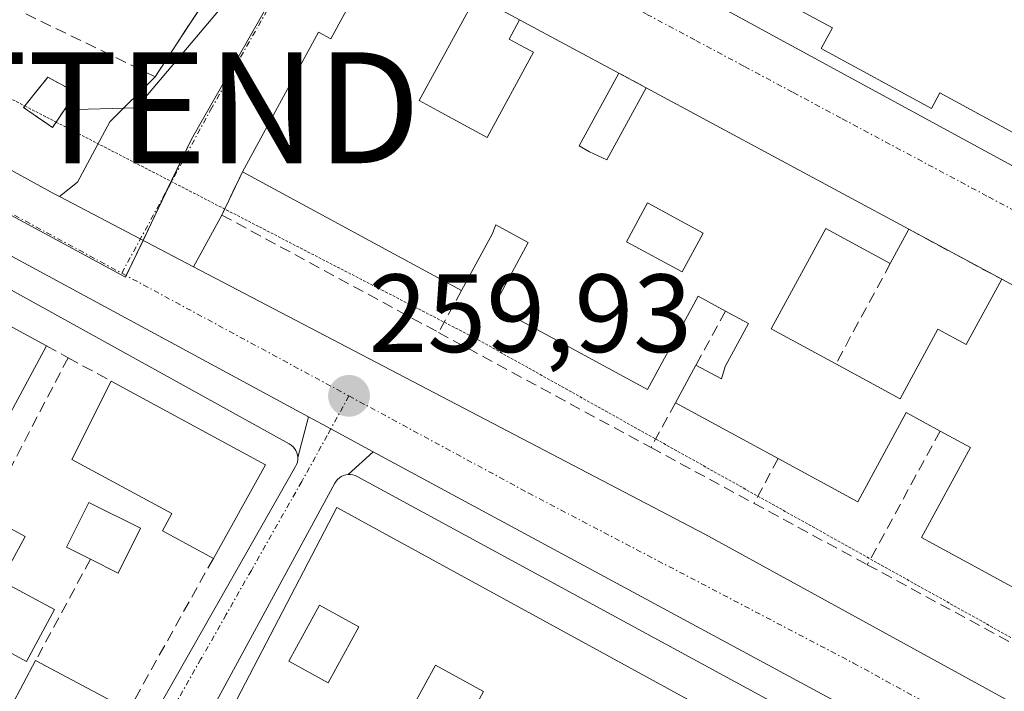
# Model space of a CAD drawing. Units: metres. Extents: x 611819 to 615297, y 4669177 to 4671546.
# Drawn here: x 615064 to 615153, y 4670862 to 4670922 of the extents above; entities that cross this region are included whole.
import ezdxf
from ezdxf.enums import TextEntityAlignment as Align

# ---------------------------------------------------------------- set-up
doc = ezdxf.new("R2010")
doc.units = ezdxf.units.M
doc.header["$MEASUREMENT"] = 0
for name, pattern in [('TRAZO_Y_PUNTO', [1, 0.5, -0.25, 0, -0.25]), ('TRAZOS2', [0.375, 0.25, -0.125]), ('TRAZOSX2', [1.5, 1, -0.5])]:
    doc.linetypes.add(name, pattern=pattern)
doc.layers.get('0').update_dxf_attribs({"lineweight": 5})
for name, color, linetype, lineweight in [('Carretera de calzada única', 19, 'Continuous', 13), ('Carretera de calzada única Cxs', 19, 'Continuous', 13), ('Carretera de calzada única eje', 19, 'TRAZO_Y_PUNTO', 0), ('Carátula', 7, 'Continuous', 5), ('Curva de nivel normal depresión', 36, 'TRAZOS2', 0), ('Edificación', 1, 'Continuous', 13), ('Edificación Cxs', 1, 'Continuous', 13), ('Edificación ligera', 1, 'Continuous', 0), ('Edificación ligera Cxs', 1, 'Continuous', 0), ('Elemento construido', 1, 'Continuous', 0), ('Instalación de energía eléctrica', 135, 'TRAZOSX2', 0), ('Instalación de energía eléctrica Cxs', 135, 'Continuous', 0), ('Muro lineal', 1, 'TRAZOSX2', 13), ('Núcleo urbano', 19, 'Continuous', 0), ('Núcleo urbano CxS', 19, 'Continuous', 0), ('Punto de cota en terreno', 7, 'Continuous', 0), ('Rótulo de punto de cota en terreno', 19, 'Continuous', 0), ('Tendido', 6, 'Continuous', 0), ('Torre de tendido puntual', 7, 'Continuous', 0), ('Vía urbana Cxs', 5, 'Continuous', 0), ('Vía urbana eje', 5, 'TRAZO_Y_PUNTO', 0)]:
    doc.layers.add(name, color=color, linetype=linetype, lineweight=lineweight)
doc.styles.add('Arial', font='txt', dxfattribs={"height": 0.2})

# ---------------------------------------------------------------- blocks, each defined once
blk = doc.blocks.new('5PATER')
at = {"layer": 'Carátula', "linetype": 'Continuous', "lineweight": 5}
h = blk.add_hatch(color=250, dxfattribs=at)
edge = h.paths.add_edge_path()
edge.add_ellipse((0.002, 0.008), major_axis=(-1.326, -1.344), ratio=0.999422, start_angle=0, end_angle=360)
blk = doc.blocks.new('*U197')
at = {"layer": 'Vía urbana Cxs', "color": 5, "linetype": 'Continuous', "lineweight": 0}
for points in [[(615178.64, 4670884.67, 260.294), (615152.29, 4670898.87, 260.338), (615143.91, 4670903.38, 260.351), (615120.24, 4670916.14, 260.35), (615117.78, 4670917.47, 260.335), (615108.85, 4670922.28, 260.326), (615104.92, 4670924.39, 260.341)], [(615096.27, 4670928.72, 260.388), (615091.83, 4670920.54, 260.178), (615090.72, 4670921.14, 260.2), (615083.88, 4670908.56, 260.053), (615082, 4670904.67, 259.905), (615079.455, 4670900.006, 259.912), (615067.37, 4670906.334, 259.765), (615069, 4670907.639, 259.779), (615071.911, 4670913.063, 259.986), (615076.01, 4670917.14, 260.153), (615080.09, 4670923.38, 260.221)], [(615117.31, 4670928.69, 260.344), (615227.43, 4670868.73, 260.352)]]:
    blk.add_polyline3d(points, dxfattribs=at)
blk = doc.blocks.new('*U199')
at = {"layer": 'Carretera de calzada única Cxs', "color": 19, "linetype": 'Continuous', "lineweight": 13}
for points in [[(614841.15, 4671029.53, 259.787), (614976.67, 4670956.07, 259.536), (614981.62, 4670953.35, 259.401), (615038.445, 4670922.186, 259.779), (615050.308, 4670915.68, 259.802), (615066.9, 4670906.58, 259.732), (615067.37, 4670906.334, 259.765), (615079.455, 4670900.006, 259.912), (615125.53, 4670875.88, 259.876), (615205.813, 4670831.824, 260.026)], [(615198.504, 4670827.765, 260.058), (615095.643, 4670883.321, 259.878), (615091.83, 4670885.38, 259.847), (615089.827, 4670886.464, 259.87), (615032.65, 4670917.39, 259.781), (614984.28, 4670943.628, 259.677), (614979.41, 4670946.27, 259.671), (614978.994, 4670946.496, 259.673), (614867.29, 4671007.1, 259.569)]]:
    blk.add_polyline3d(points, dxfattribs=at)
blk = doc.blocks.new('*U202')
at = {"layer": 'Edificación Cxs', "color": 1, "linetype": 'Continuous', "lineweight": 13}
blk.add_polyline3d([(615078.89, 4670852.38, 261.592), (615092.38, 4670878.31, 262.672), (615092.38, 4670878.31, 262.672), (615124.07, 4670860.95, 265.982)], dxfattribs=at)
for points in [[(615094.36, 4670867.55, 265.188), (615090.82, 4670869.5, 263.245), (615088.05, 4670864.44, 260.291), (615091.59, 4670862.5, 264.908), (615094.36, 4670867.55, 265.188)], [(615105.59, 4670861.72, 264.347), (615101.27, 4670864.08, 265.997), (615096, 4670854.46, 266.073), (615100.32, 4670852.09, 265.721), (615105.59, 4670861.72, 264.347)]]:
    blk.add_polyline3d(points, close=True, dxfattribs=at)
blk = doc.blocks.new('*U203')
at = {"layer": 'Edificación Cxs', "color": 1, "linetype": 'Continuous', "lineweight": 13}
for points in [[(615104.92, 4670924.39, 261.954), (615099.8, 4670914.98, 263.033), (615101.44, 4670914.09, 262.812), (615105.91, 4670911.66, 262.883), (615110.09, 4670919.34, 263.61), (615109.22, 4670919.79, 262.364), (615107.89, 4670920.51, 260.972), (615108.85, 4670922.28, 262.775), (615117.78, 4670917.47, 263.08), (615114.22, 4670910.9, 263.018), (615115.13, 4670910.37, 262.811), (615116.71, 4670909.63, 262.775), (615120.24, 4670916.14, 263.402), (615143.91, 4670903.38, 263.587), (615142.25, 4670900.3, 261.945), (615136.44, 4670903.46, 265.53), (615131.53, 4670894.41, 266.059), (615137.35, 4670891.25, 263.549), (615143.13, 4670888.11, 263.432), (615146.54, 4670894.38, 262.45), (615149.09, 4670892.99, 263.453), (615152.29, 4670898.87, 263.966), (615178.64, 4670884.67, 263.127)], [(615161.06, 4670866.89, 263.397), (615145.06, 4670875.59, 262.903), (615149.47, 4670883.7, 264.527), (615146.75, 4670885.18, 264.07), (615143.69, 4670886.85, 263.48), (615139.33, 4670878.82, 263.342), (615132.15, 4670882.72, 263.529), (615122.89, 4670887.75, 263.231), (615124.74, 4670891.14, 262.75), (615127.04, 4670889.9, 264.007), (615127.36, 4670891.01, 263.883), (615129.46, 4670894.88, 265.6), (615127.4, 4670896, 265.133), (615124.95, 4670897.34, 263.146), (615120.38, 4670888.93, 263.3), (615106.51, 4670896.46, 263.425), (615109.62, 4670902.2, 263.969), (615106.69, 4670903.79, 265.409), (615106.36, 4670902.94, 264.576), (615103.6, 4670897.85, 264.188), (615083.88, 4670908.56, 263.111), (615090.72, 4670921.14, 262.134), (615091.83, 4670920.54, 263.506), (615096.27, 4670928.72, 261.599)]]:
    blk.add_polyline3d(points, dxfattribs=at)
blk.add_polyline3d([(615125.38, 4670903.04, 261.445), (615120.37, 4670905.76, 263.35), (615118.47, 4670902.26, 263.186), (615123.48, 4670899.54, 263.143), (615125.38, 4670903.04, 261.445)], close=True, dxfattribs=at)
blk = doc.blocks.new('5TTEND')
blk.add_text('5TTEND', height=10).set_placement((0, 0), align=Align.MIDDLE_CENTER)

msp = doc.modelspace()

# ---------------------------------------------------------------- linework, layer by layer
at = {"layer": 'Carretera de calzada única', "color": 19, "linetype": 'Continuous', "lineweight": 13}
for points in [[(615089.827, 4670886.464, 259.87), (615032.65, 4670917.39, 259.781), (614984.28, 4670943.628, 259.677)], [(615050.308, 4670915.68, 259.802), (615066.9, 4670906.58, 259.732), (615067.37, 4670906.334, 259.765)], [(615079.455, 4670900.006, 259.912), (615067.37, 4670906.334, 259.765)], [(615079.455, 4670900.006, 259.912), (615125.53, 4670875.88, 259.876), (615205.813, 4670831.824, 260.026)], [(615089.827, 4670886.464, 259.87), (615091.83, 4670885.38, 259.847), (615095.643, 4670883.321, 259.878)], [(615198.504, 4670827.765, 260.058), (615095.643, 4670883.321, 259.878)]]:
    msp.add_polyline3d(points, dxfattribs=at)
at = {"layer": 'Carretera de calzada única eje', "color": 19, "linetype": 'TRAZO_Y_PUNTO', "lineweight": 0}
for points in [[(615042.704, 4670915.857, 259.836), (615049.77, 4670911.98, 259.866), (615072.997, 4670899.423, 259.911)], [(615072.997, 4670899.423, 259.911), (615093.46, 4670888.36, 259.92)], [(615093.46, 4670888.36, 259.92), (615109.62, 4670879.62, 259.915), (615138.93, 4670864.27, 259.934), (615195.04, 4670833.48, 260.084), (615205.43, 4670827.86, 260.141)]]:
    msp.add_polyline3d(points, dxfattribs=at)
at = {"layer": 'Curva de nivel normal depresión', "color": 36, "linetype": 'TRAZOS2', "lineweight": 0}
for points in [[(614997.5, 4670948.93, 260), (615064.248, 4670914.505, 260)], [(615064.248, 4670914.505, 260), (615067.082, 4670913.043, 260)], [(615067.082, 4670913.043, 260), (615104.78, 4670893.6, 260), (615162.3, 4670861.44, 260), (615185.78, 4670847.04, 260), (615192.36, 4670841.02, 260), (615198.31, 4670832.8, 260), (615201.5, 4670825.9, 260), (615203.71, 4670817.31, 260), (615203.92, 4670809.14, 260), (615202.821, 4670804.334, 260)]]:
    msp.add_polyline3d(points, dxfattribs=at)
at = {"layer": 'Edificación', "color": 1, "linetype": 'Continuous', "lineweight": 13}
for points in [[(615153.28, 4670912.11, 265.075), (615146.72, 4670915.68, 265.439), (615145.96, 4670914.27, 263.459), (615136.01, 4670919.67, 266.417), (615137.03, 4670921.55, 266.165), (615131.27, 4670924.68, 265.945), (615130.67, 4670923.58, 265.249), (615120.4, 4670929.16, 266.174), (615120.93, 4670930.14, 267.053), (615115.19, 4670933.26, 265.705), (615114.53, 4670932.05, 265.354), (615104.71, 4670937.39, 263.477), (615105.41, 4670938.68, 265.814), (615102.31, 4670940.37, 264.219), (615107.99, 4670951.38, 266.476)], [(615083.88, 4670908.56, 263.111), (615090.72, 4670921.14, 262.135), (615091.83, 4670920.54, 263.506), (615096.27, 4670928.72, 261.599), (615104.92, 4670924.39, 261.954)], [(615104.92, 4670924.39, 261.954), (615099.8, 4670914.98, 263.033), (615101.44, 4670914.09, 262.812), (615105.91, 4670911.66, 262.883), (615110.09, 4670919.34, 263.61), (615109.22, 4670919.79, 262.364), (615107.89, 4670920.51, 260.972), (615108.85, 4670922.28, 262.775)], [(615108.85, 4670922.28, 262.775), (615117.78, 4670917.47, 263.08)], [(615117.78, 4670917.47, 263.08), (615114.22, 4670910.9, 263.018), (615115.13, 4670910.37, 262.811), (615116.71, 4670909.63, 262.774), (615120.24, 4670916.14, 263.402)], [(615120.24, 4670916.14, 263.402), (615143.91, 4670903.38, 263.587)], [(615103.6, 4670897.85, 264.188), (615083.88, 4670908.56, 263.111)], [(615125.38, 4670903.04, 261.446), (615120.37, 4670905.76, 263.35), (615118.47, 4670902.26, 263.187), (615123.48, 4670899.54, 263.143), (615125.38, 4670903.04, 261.446)], [(615125.38, 4670903.04, 261.446), (615120.37, 4670905.76, 263.35), (615118.47, 4670902.26, 263.187), (615123.48, 4670899.54, 263.143), (615125.38, 4670903.04, 261.446)], [(615127.4, 4670896, 265.133), (615124.95, 4670897.34, 263.145), (615120.38, 4670888.93, 263.3), (615106.51, 4670896.46, 263.425), (615109.62, 4670902.2, 263.969), (615106.69, 4670903.79, 265.409), (615106.36, 4670902.94, 264.576), (615103.6, 4670897.85, 264.188)], [(615142.25, 4670900.3, 261.945), (615136.44, 4670903.46, 265.53), (615131.53, 4670894.41, 266.059), (615137.35, 4670891.25, 263.549)], [(615143.91, 4670903.38, 263.587), (615142.25, 4670900.3, 261.945)], [(615052.75, 4670900.17, 265.995), (615066.2, 4670892.86, 265.82)], [(615137.35, 4670891.25, 263.549), (615143.13, 4670888.11, 263.432), (615146.54, 4670894.38, 262.45), (615149.09, 4670892.99, 263.454), (615152.29, 4670898.87, 263.966)], [(615152.29, 4670898.87, 263.966), (615178.64, 4670884.67, 263.127)], [(615124.74, 4670891.14, 262.75), (615127.04, 4670889.9, 264.007), (615127.36, 4670891.01, 263.883), (615129.46, 4670894.88, 265.6), (615127.4, 4670896, 265.133)], [(615066.2, 4670892.86, 265.82), (615061.42, 4670884.03, 259.85), (615057.95, 4670885.91, 263.989), (615054.87, 4670880.22, 260.045), (615052.79, 4670881.34, 264.109)], [(615122.89, 4670887.75, 263.231), (615124.74, 4670891.14, 262.75)], [(615081.25, 4670873.71, 262.339), (615076.66, 4670876.19, 261.742), (615077.51, 4670877.76, 265.736), (615068.48, 4670882.64, 266.39), (615072.03, 4670889.7, 266.146)], [(615072.03, 4670889.7, 266.146), (615085.95, 4670882.14, 262.734)], [(615132.15, 4670882.72, 263.529), (615122.89, 4670887.75, 263.231)], [(615146.75, 4670885.18, 264.069), (615143.69, 4670886.85, 263.48), (615139.33, 4670878.82, 263.342), (615132.15, 4670882.72, 263.529)], [(615166.19, 4670875.19, 263.114), (615163.4, 4670876.71, 263.549), (615160.77, 4670871.88, 263.521), (615161.51, 4670871.45, 263.453), (615162.82, 4670870.69, 262.427), (615161.06, 4670866.89, 263.397), (615145.06, 4670875.59, 262.903), (615149.47, 4670883.7, 264.527), (615146.75, 4670885.18, 264.069)], [(615085.95, 4670882.14, 262.734), (615081.25, 4670873.71, 262.339)], [(615078.89, 4670852.38, 261.592), (615092.38, 4670878.31, 262.673)], [(615092.38, 4670878.31, 262.673), (615124.07, 4670860.95, 265.982)], [(615094.36, 4670867.55, 265.188), (615090.82, 4670869.5, 263.245), (615088.05, 4670864.44, 260.291), (615091.59, 4670862.5, 264.909), (615094.36, 4670867.55, 265.188)], [(615094.36, 4670867.55, 265.188), (615090.82, 4670869.5, 263.245), (615088.05, 4670864.44, 260.291), (615091.59, 4670862.5, 264.909), (615094.36, 4670867.55, 265.188)], [(615105.59, 4670861.72, 264.347), (615101.27, 4670864.08, 265.996), (615096, 4670854.46, 266.073), (615100.32, 4670852.09, 265.721), (615105.59, 4670861.72, 264.347)], [(615105.59, 4670861.72, 264.347), (615101.27, 4670864.08, 265.996), (615096, 4670854.46, 266.073), (615100.32, 4670852.09, 265.721), (615105.59, 4670861.72, 264.347)]]:
    msp.add_polyline3d(points, dxfattribs=at)
at = {"layer": 'Edificación Cxs', "color": 1, "linetype": 'Continuous', "lineweight": 13}
msp.add_polyline3d([(615153.28, 4670912.11, 265.075), (615146.72, 4670915.68, 265.439), (615145.96, 4670914.27, 263.46), (615136.01, 4670919.67, 266.418), (615137.03, 4670921.55, 266.165), (615131.27, 4670924.68, 265.945)], dxfattribs=at)
for points in [[(615125.38, 4670903.04, 261.445), (615123.48, 4670899.54, 263.143), (615118.47, 4670902.26, 263.186), (615120.37, 4670905.76, 263.35), (615125.38, 4670903.04, 261.445)], [(615066.2, 4670892.86, 265.82), (615061.42, 4670884.03, 259.85), (615057.95, 4670885.91, 263.989), (615054.87, 4670880.22, 260.045), (615052.79, 4670881.34, 264.109), (615056.65, 4670888.48, 264.295), (615053.06, 4670890.42, 265.064), (615052.34, 4670889.09, 262.515), (615048.09, 4670891.38, 266.408), (615052.75, 4670900.17, 265.995), (615066.2, 4670892.86, 265.82)], [(615085.95, 4670882.14, 262.734), (615081.25, 4670873.71, 262.339), (615076.66, 4670876.19, 261.743), (615077.51, 4670877.76, 265.737), (615068.48, 4670882.64, 266.39), (615072.03, 4670889.7, 266.146), (615085.95, 4670882.14, 262.734)], [(615094.36, 4670867.55, 265.188), (615091.59, 4670862.5, 264.908), (615088.05, 4670864.44, 260.291), (615090.82, 4670869.5, 263.245), (615094.36, 4670867.55, 265.188)], [(615105.59, 4670861.72, 264.347), (615100.32, 4670852.09, 265.721), (615096, 4670854.46, 266.073), (615101.27, 4670864.08, 265.997), (615105.59, 4670861.72, 264.347)]]:
    msp.add_polyline3d(points, close=True, dxfattribs=at)
at = {"layer": 'Edificación ligera', "color": 1, "linetype": 'Continuous', "lineweight": 0}
for points in [[(615068.87, 4670915.72, 263.828), (615066.76, 4670912.56, 262.057), (615064.14, 4670914.37, 266.5), (615066.33, 4670917.1, 266.744), (615068.87, 4670915.72, 263.828)], [(615070.18, 4670873.63, 261.696), (615068, 4670874.72, 261.837), (615070.02, 4670878.76, 261.842), (615074.69, 4670876.43, 261.522)], [(615066.93, 4670869.1, 261.596), (615064.4, 4670864.42, 262.733), (615061.85, 4670865.79, 260.11), (615060.28, 4670862.88, 260.846), (615055.38, 4670865.53, 261.875), (615061.07, 4670877.42, 261.379), (615064.28, 4670875.69, 261.377), (615062.12, 4670871.7, 262.302), (615066.93, 4670869.1, 261.596)], [(615074.69, 4670876.43, 261.522), (615072.67, 4670872.39, 260.034), (615070.18, 4670873.63, 261.696)], [(615063, 4670860.29, 261.689), (615065.23, 4670864.49, 262.715)], [(615065.23, 4670864.49, 262.715), (615073.62, 4670860.03, 262.633)]]:
    msp.add_polyline3d(points, dxfattribs=at)
at = {"layer": 'Edificación ligera Cxs', "color": 1, "linetype": 'Continuous', "lineweight": 0}
for points in [[(615068.87, 4670915.72, 263.828), (615066.76, 4670912.56, 262.058), (615064.14, 4670914.37, 266.5), (615066.33, 4670917.1, 266.744), (615068.87, 4670915.72, 263.828)], [(615074.69, 4670876.43, 261.522), (615072.67, 4670872.39, 260.034), (615070.18, 4670873.63, 261.696), (615068, 4670874.72, 261.837), (615070.02, 4670878.76, 261.842), (615074.69, 4670876.43, 261.522)], [(615066.93, 4670869.1, 261.596), (615064.4, 4670864.42, 262.733), (615061.85, 4670865.79, 260.11), (615060.28, 4670862.88, 260.846), (615055.38, 4670865.53, 261.875), (615061.07, 4670877.42, 261.379), (615064.28, 4670875.69, 261.377), (615062.12, 4670871.7, 262.302), (615066.93, 4670869.1, 261.596)], [(615073.62, 4670860.03, 262.633), (615071.3, 4670855.88, 261.411), (615063, 4670860.29, 261.689), (615065.23, 4670864.49, 262.715), (615073.62, 4670860.03, 262.633)]]:
    msp.add_polyline3d(points, close=True, dxfattribs=at)
at = {"layer": 'Elemento construido', "color": 1, "linetype": 'Continuous', "lineweight": 0}
for points in [[(615065.65, 4670841.47, 260.494), (615088.66, 4670881.98, 259.846), (615088.75, 4670882.18, 259.844), (615088.82, 4670882.38, 259.843), (615088.85, 4670882.59, 259.845), (615088.85, 4670882.81, 259.849), (615088.83, 4670883.02, 259.854), (615088.77, 4670883.23, 259.86), (615088.68, 4670883.43, 259.868), (615088.57, 4670883.61, 259.875), (615088.43, 4670883.77, 259.882), (615088.26, 4670883.92, 259.89), (615088.08, 4670884.03, 259.897), (614983.93, 4670941.7, 259.798)], [(615117.31, 4670928.69, 260.391), (615227.43, 4670868.73, 260.401)], [(615196.06, 4670825.72, 260.106), (615094.22, 4670881.09, 259.917), (615094.02, 4670881.18, 259.911), (615093.82, 4670881.24, 259.905), (615093.61, 4670881.27, 259.899), (615093.39, 4670881.27, 259.895), (615093.18, 4670881.24, 259.892), (615092.98, 4670881.18, 259.892), (615092.78, 4670881.09, 259.893), (615092.6, 4670880.97, 259.897), (615092.44, 4670880.83, 259.903), (615092.3, 4670880.67, 259.911), (615092.18, 4670880.49, 259.921), (615068, 4670835.93, 259.53)]]:
    msp.add_polyline3d(points, dxfattribs=at)
at = {"layer": 'Instalación de energía eléctrica', "color": 135, "linetype": 'TRAZOSX2', "lineweight": 0}
msp.add_polyline3d([(615068.87, 4670915.72, 259.962), (615066.76, 4670912.56, 259.796), (615064.14, 4670914.37, 259.827), (615066.33, 4670917.1, 259.974), (615068.87, 4670915.72, 259.962)], dxfattribs=at)
at = {"layer": 'Instalación de energía eléctrica Cxs', "color": 135, "linetype": 'Continuous', "lineweight": 0}
msp.add_polyline3d([(615068.87, 4670915.72, 259.962), (615066.76, 4670912.56, 259.796), (615064.14, 4670914.37, 259.827), (615066.33, 4670917.1, 259.974), (615068.87, 4670915.72, 259.962)], close=True, dxfattribs=at)
at = {"layer": 'Muro lineal', "color": 1, "linetype": 'TRAZOSX2', "lineweight": 13}
for points in [[(615064.35, 4670922.8, 263.998), (615076.01, 4670917.14, 261.313), (615080.09, 4670923.38, 261.119)], [(615117.78, 4670917.47, 263.08), (615120.24, 4670916.14, 263.402)], [(615083.88, 4670908.56, 263.111), (615082, 4670904.67, 261.446), (615101.54, 4670894.08, 261.875)], [(615143.91, 4670903.38, 263.587), (615152.29, 4670898.87, 263.966)], [(615142.25, 4670900.3, 261.945), (615137.35, 4670891.25, 263.549)], [(615103.6, 4670897.85, 264.188), (615101.54, 4670894.08, 261.875)], [(615127.4, 4670896, 265.133), (615124.74, 4670891.14, 262.75)], [(615101.54, 4670894.08, 261.875), (615120.69, 4670883.7, 261.347)], [(615066.2, 4670892.86, 265.82), (615068.15, 4670891.8, 261.273)], [(615068.15, 4670891.8, 261.273), (615049.53, 4670855.96, 266.719)], [(615068.15, 4670891.8, 261.273), (615072.03, 4670889.7, 266.146)], [(615122.89, 4670887.75, 263.231), (615120.69, 4670883.7, 261.347)], [(615146.75, 4670885.18, 264.069), (615140.18, 4670873.14, 260.782)], [(615120.69, 4670883.7, 261.347), (615129.97, 4670878.67, 261.081)], [(615132.15, 4670882.72, 263.529), (615129.97, 4670878.67, 261.081)], [(615129.97, 4670878.67, 261.081), (615140.18, 4670873.14, 260.782)], [(615070.18, 4670873.63, 261.696), (615065.23, 4670864.49, 262.715)], [(615081.25, 4670873.71, 262.339), (615073.62, 4670860.03, 262.633)], [(615140.18, 4670873.14, 260.782), (615159.42, 4670862.71, 261.063)]]:
    msp.add_polyline3d(points, dxfattribs=at)
at = {"layer": 'Núcleo urbano', "color": 19, "linetype": 'Continuous', "lineweight": 0}
msp.add_polyline3d([(614982.844, 4670947.592, 259.703), (615029.657, 4670922.677, 259.804), (615073.32, 4670899.059, 259.914), (615073.392, 4670899.21, 259.914), (615074.909, 4670902.386, 259.891), (615077.098, 4670906.969, 259.898), (615079.263, 4670911.504, 259.995), (615093.722, 4670936.927, 260.382), (615116.998, 4670977.84, 261.168), (615117.237, 4670978.26, 261.17)], dxfattribs=at)
at = {"layer": 'Núcleo urbano CxS', "color": 19, "linetype": 'Continuous', "lineweight": 0}
for points in [[(615117.237, 4670978.26, 261.17), (615093.722, 4670936.927, 260.382), (615079.263, 4670911.504, 259.995), (615073.32, 4670899.06, 259.914), (615029.657, 4670922.677, 259.804), (614982.844, 4670947.592, 259.703), (614978.305, 4670950.009, 259.651), (614981.029, 4670955.178, 259.649), (614983.351, 4670960.925, 260.316), (615017.27, 4671026.547, 262.789), (615019.261, 4671030.938, 263.935), (615061.393, 4671012.416, 263.87), (615077.314, 4671004.553, 262.755), (615119.862, 4670983.54, 260.833), (615119.207, 4670982.221, 260.964), (615117.237, 4670978.26, 261.17)], [(615254.293, 4670908.965, 261.203), (615242.235, 4670886.572, 260.733), (615212.58, 4670832.628, 260.033), (615202.176, 4670829.351, 260.113), (615171.579, 4670773.219, 259.703), (615096.933, 4670813.818, 259.392), (615062.764, 4670832.341, 259.243), (614951.919, 4670892.423, 259.518), (614982.844, 4670947.592, 259.703), (615029.657, 4670922.677, 259.804), (615073.32, 4670899.06, 259.914), (615079.263, 4670911.504, 259.995), (615093.722, 4670936.927, 260.382), (615117.237, 4670978.26, 261.17), (615254.293, 4670908.965, 261.203)]]:
    msp.add_polyline3d(points, close=True, dxfattribs=at)
at = {"layer": 'Tendido', "color": 6, "linetype": 'Continuous', "lineweight": 0}
msp.add_polyline3d([(615067.815, 4670914.14, 259.895), (615074.331, 4670914.337, 260.028), (615133.418, 4670984.306, 261.641)], dxfattribs=at)
at = {"layer": 'Vía urbana Cxs', "color": 5, "linetype": 'Continuous', "lineweight": 0}
for points in [[(615104.92, 4670924.39, 260.341), (615096.27, 4670928.72, 260.388), (615091.83, 4670920.54, 260.178), (615090.72, 4670921.14, 260.2), (615083.88, 4670908.56, 260.053)], [(615117.31, 4670928.69, 260.344), (615227.43, 4670868.73, 260.352)], [(615108.85, 4670922.28, 260.326), (615104.92, 4670924.39, 260.341)], [(615076.01, 4670917.14, 260.153), (615080.09, 4670923.38, 260.221)], [(615117.78, 4670917.47, 260.335), (615108.85, 4670922.28, 260.326)], [(615067.37, 4670906.334, 259.765), (615069, 4670907.639, 259.779), (615071.911, 4670913.063, 259.986), (615076.01, 4670917.14, 260.153)], [(615120.24, 4670916.14, 260.35), (615117.78, 4670917.47, 260.335)], [(615143.91, 4670903.38, 260.351), (615120.24, 4670916.14, 260.35)], [(615083.88, 4670908.56, 260.053), (615082, 4670904.67, 259.905)], [(615079.455, 4670900.006, 259.912), (615067.37, 4670906.334, 259.765)], [(615082, 4670904.67, 259.905), (615079.455, 4670900.006, 259.912)], [(615152.29, 4670898.87, 260.338), (615143.91, 4670903.38, 260.351)], [(615178.64, 4670884.67, 260.294), (615152.29, 4670898.87, 260.338)], [(615065.65, 4670841.47, 259.409), (615088.66, 4670881.98, 259.82), (615088.75, 4670882.18, 259.822), (615088.82, 4670882.38, 259.825), (615088.85, 4670882.59, 259.827), (615088.85, 4670882.81, 259.83), (615089.827, 4670886.464, 259.87), (615091.83, 4670885.38, 259.847), (615095.643, 4670883.321, 259.878), (615093.39, 4670881.27, 259.818), (615093.18, 4670881.24, 259.815), (615092.98, 4670881.18, 259.813), (615092.78, 4670881.09, 259.81), (615092.6, 4670880.97, 259.808), (615092.44, 4670880.83, 259.806), (615092.3, 4670880.67, 259.804), (615092.18, 4670880.49, 259.802), (615068, 4670835.93, 259.401)], [(615088.85, 4670882.81, 259.83), (615089.827, 4670886.464, 259.87)], [(615089.827, 4670886.464, 259.87), (615091.83, 4670885.38, 259.847), (615095.643, 4670883.321, 259.878)], [(615095.643, 4670883.321, 259.878), (615093.39, 4670881.27, 259.818)], [(615059.27, 4670834.46, 259.24), (615060.04, 4670834.55, 259.253), (615060.79, 4670834.76, 259.269), (615061.5, 4670835.08, 259.289), (615062.15, 4670835.49, 259.31), (615062.74, 4670836, 259.329), (615063.25, 4670836.58, 259.346), (615065.65, 4670841.47, 259.409), (615088.66, 4670881.98, 259.82), (615088.75, 4670882.18, 259.822), (615088.82, 4670882.38, 259.825), (615088.85, 4670882.59, 259.827), (615088.85, 4670882.81, 259.83)], [(615093.39, 4670881.27, 259.818), (615093.18, 4670881.24, 259.815), (615092.98, 4670881.18, 259.813), (615092.78, 4670881.09, 259.81), (615092.6, 4670880.97, 259.808), (615092.44, 4670880.83, 259.806), (615092.3, 4670880.67, 259.804), (615092.18, 4670880.49, 259.802), (615068, 4670835.93, 259.401), (615067.48, 4670834.89, 259.386), (615067.22, 4670834.32, 259.378), (615067.02, 4670833.72, 259.373), (615066.91, 4670833.1, 259.359), (615066.88, 4670832.48, 259.342), (615066.93, 4670831.85, 259.326), (615067.06, 4670831.23, 259.312), (615067.26, 4670830.64, 259.3), (615067.54, 4670830.08, 259.289), (615067.89, 4670829.56, 259.28), (615068.31, 4670829.08, 259.272), (615068.78, 4670828.67, 259.266), (615070.07, 4670830.48, 259.345), (615164.17, 4670779.39, 259.787)]]:
    msp.add_polyline3d(points, dxfattribs=at)
at = {"layer": 'Vía urbana eje', "color": 5, "linetype": 'TRAZO_Y_PUNTO', "lineweight": 0}
for points in [[(615072.997, 4670899.423, 259.911), (615081.01, 4670914.17, 260.029), (615083.16, 4670917.95, 260.106), (615085.31, 4670921.74, 260.174), (615087.47, 4670925.52, 260.237), (615091.77, 4670933.1, 260.354), (615093.93, 4670936.88, 260.377)], [(615093.93, 4670936.88, 260.377), (615098.33, 4670934.53, 260.321), (615102.72, 4670932.18, 260.319), (615107.12, 4670929.82, 260.32), (615115.92, 4670925.12, 260.32), (615120.32, 4670922.76, 260.31), (615124.72, 4670920.41, 260.353), (615129.11, 4670918.06, 260.31), (615133.51, 4670915.71, 260.321), (615137.91, 4670913.35, 260.317), (615151.11, 4670906.3, 260.314), (615155.51, 4670903.94, 260.307), (615159.9, 4670901.59, 260.312), (615164.3, 4670899.24, 260.302), (615168.7, 4670896.88, 260.306), (615181.9, 4670889.83, 260.29), (615186.29, 4670887.47, 260.262), (615195.09, 4670882.77, 260.293), (615199.49, 4670880.41, 260.315), (615208.29, 4670875.71, 260.327), (615212.68, 4670873.36, 260.304), (615217.08, 4670871, 260.344), (615230.28, 4670863.95, 260.279)], [(615093.46, 4670888.36, 259.92), (615091.83, 4670885.38, 259.847), (615091.5, 4670884.79, 259.829), (615089.21, 4670880.63, 259.8), (615084.67, 4670872.63, 259.72), (615082.4, 4670868.64, 259.67), (615080.13, 4670864.64, 259.633), (615077.87, 4670860.64, 259.604), (615068.79, 4670844.64, 259.442), (615066.52, 4670840.65, 259.387), (615064.25, 4670836.65, 259.35), (615061.751, 4670831.659, 259.206)]]:
    msp.add_polyline3d(points, dxfattribs=at)

# ---------------------------------------------------------------- block references
at = {"layer": 'Carretera de calzada única Cxs', "color": 19, "linetype": 'Continuous', "lineweight": 13}
msp.add_blockref('*U199', (0, 0), dxfattribs=at)
at = {"layer": 'Edificación Cxs', "color": 1, "linetype": 'Continuous', "lineweight": 13}
for name in ['*U203', '*U202']:
    msp.add_blockref(name, (0, 0), dxfattribs=at)
at = {"layer": 'Punto de cota en terreno', "linetype": 'Continuous', "lineweight": 0}
msp.add_blockref('5PATER', (615093.47, 4670888.36, 259.93), dxfattribs=at)
at = {"layer": 'Torre de tendido puntual', "linetype": 'Continuous', "lineweight": 0}
msp.add_blockref('5TTEND', (615074.331, 4670914.337, 260.039), dxfattribs=at)
at = {"layer": 'Vía urbana Cxs', "color": 5, "linetype": 'Continuous', "lineweight": 0}
msp.add_blockref('*U197', (0, 0), dxfattribs=at)

# ---------------------------------------------------------------- texts
at = {"layer": 'Rótulo de punto de cota en terreno', "color": 19, "linetype": 'Continuous', "lineweight": 0, "style": 'Arial'}
msp.add_text('259,93', height=7, dxfattribs=at).set_placement((615095.234, 4670890.124), align=Align.BOTTOM_LEFT)

doc.saveas('drawing.dxf')
